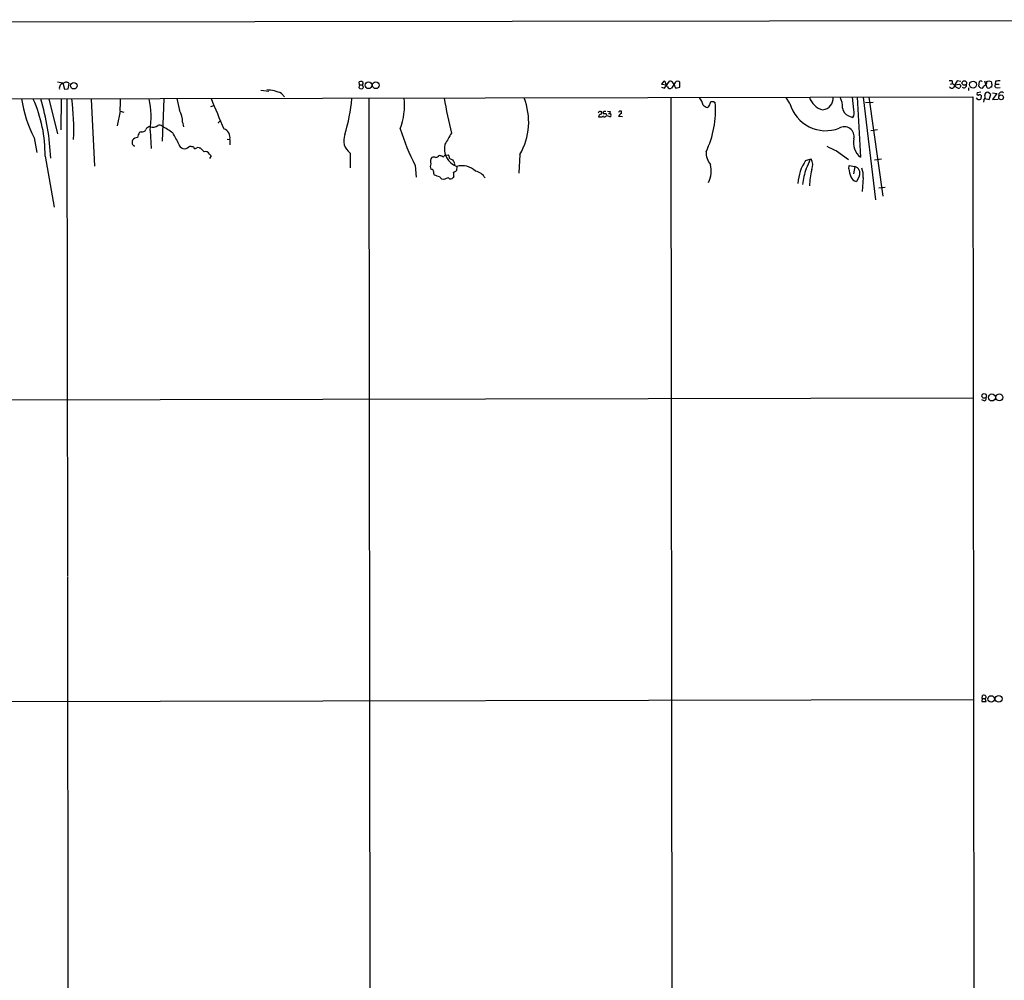
# Model space of a CAD drawing. Extents: x 3 to 1070, y 6 to 898.
# Drawn here: x 605 to 866, y 628 to 883 of the extents above; entities that cross this region are included whole.
import ezdxf

# ---------------------------------------------------------------- set-up
doc = ezdxf.new("R2010")
doc.units = 0
doc.header["$MEASUREMENT"] = 0
doc.layers.add('MAIN', color=5, linetype='CONTINUOUS')

msp = doc.modelspace()

# ---------------------------------------------------------------- linework, layer by layer
at = {"layer": 'MAIN'}
for p, q in [((34.8827, 881.9727), (1069.0013, 883.2427)), ((614.68, 866.7327), (616.1193, 866.4787)), ((616.1193, 866.4787), (616.5427, 864.7853)), ((616.5427, 864.7853), (617.474, 864.87)), ((617.474, 864.87), (617.728, 866.3093)), ((694.7747, 865.9707), (694.6053, 865.2087)), ((694.7747, 865.9707), (694.69, 866.7327)), ((694.7747, 865.9707), (695.6213, 865.9707)), ((695.8753, 865.2087), (695.6213, 865.9707)), ((775.5467, 866.902), (774.8693, 866.14)), ((774.8693, 866.14), (776.224, 865.9707)), ((774.8693, 865.378), (775.716, 865.0393)), ((775.97, 866.648), (775.5467, 866.902)), ((775.716, 865.0393), (776.986, 866.902)), ((778.51, 866.5633), (777.5787, 865.0393)), ((778.51, 865.378), (778.6793, 865.0393)), ((778.6793, 865.0393), (779.78, 865.2933)), ((779.78, 865.2933), (779.78, 866.648)), ((852.0007, 866.9867), (851.2387, 866.9867)), ((851.5773, 866.14), (852.17, 866.3093)), ((852.7627, 865.9707), (853.948, 866.14)), ((854.2867, 866.8173), (853.3553, 866.9867)), ((854.1173, 865.2933), (854.0327, 865.124)), ((856.3187, 865.124), (856.3187, 864.4467)), ((859.1973, 866.8173), (859.028, 865.632)), ((859.7053, 866.9867), (859.1973, 866.8173)), ((859.536, 865.124), (859.9593, 865.0393)), ((861.314, 865.124), (860.6367, 866.902)), ((861.7373, 866.9867), (862.33, 866.8173)), ((862.4993, 866.14), (862.4147, 865.378)), ((863.5153, 866.902), (863.4307, 866.14)), ((863.4307, 866.14), (864.4467, 866.14)), ((863.9387, 865.124), (864.7853, 865.2087)), ((519.3453, 862.076), (857.504, 862.7533)), ((612.394, 862.2453), (614.68, 852.932)), ((615.6113, 862.2453), (615.5267, 854.0327)), ((617.1353, 862.2453), (617.3047, 735.584)), ((623.57, 862.1607), (624.5013, 844.3807)), ((642.874, 862.2453), (642.4507, 850.9847)), ((668.6127, 864.5313), (670.7293, 864.2773)), ((674.116, 863.6847), (674.878, 862.7533)), ((697.23, 862.4147), (697.5687, 591.2273)), ((777.4093, 862.584), (777.9173, 374.9887)), ((808.99, 860.9753), (807.974, 862.584)), ((825.9233, 859.3667), (825.5847, 862.6687)), ((826.77, 862.6687), (827.7013, 846.7513)), ((828.3787, 862.6687), (831.6807, 835.406)), ((829.9027, 862.6687), (833.628, 836.422)), ((857.504, 862.7533), (858.266, 117.5173)), ((858.8587, 862.076), (858.4353, 862.4993)), ((859.6207, 864.0233), (858.6047, 863.854)), ((859.7053, 863.092), (859.6207, 862.1607)), ((860.6367, 862.33), (861.822, 862.076)), ((862.2453, 863.4307), (861.4833, 864.0233)), ((861.822, 862.076), (862.2453, 863.4307)), ((862.7533, 863.854), (863.854, 863.6847)), ((863.854, 863.6847), (862.7533, 862.076)), ((862.7533, 862.076), (864.108, 862.1607)), ((655.32, 860.2133), (656.1667, 860.4673)), ((787.8233, 860.9753), (787.9927, 861.568)), ((788.67, 861.568), (789.178, 861.2293)), ((829.056, 861.2293), (831.088, 861.3987)), ((860.3827, 861.9067), (860.298, 861.3987)), ((631.2747, 858.9433), (630.5127, 855.0487)), ((631.2747, 858.9433), (632.2907, 858.6893)), ((758.19, 857.504), (759.206, 857.504)), ((758.698, 858.8587), (758.952, 858.8587)), ((759.5447, 857.504), (759.3753, 857.758)), ((759.46, 858.52), (759.46, 858.3507)), ((761.238, 857.504), (760.5607, 857.758)), ((760.8147, 858.3507), (761.238, 858.3507)), ((761.3227, 858.8587), (761.238, 858.3507)), ((764.54, 857.504), (763.524, 857.5887)), ((764.286, 858.3507), (764.286, 858.9433)), ((824.484, 857.758), (825.6693, 857.25)), ((647.8693, 856.0647), (648.1233, 854.7947)), ((657.5213, 856.1493), (657.7753, 856.3187)), ((830.4107, 853.8633), (832.1887, 854.1173)), ((608.4993, 851.916), (609.1767, 848.0213)), ((636.8627, 853.5247), (636.3547, 853.2707)), ((639.2333, 853.8633), (639.4873, 849.0373)), ((659.7227, 851.5773), (660.4, 851.4927)), ((652.272, 849.2067), (652.526, 849.2067)), ((660.4, 851.4927), (660.4, 850.0533)), ((611.378, 847.0053), (613.7487, 833.4587)), ((654.9813, 847.598), (655.4047, 847.09)), ((655.4047, 847.09), (654.9813, 846.4127)), ((692.3193, 847.852), (692.3193, 843.9573)), ((717.2113, 847.09), (717.4653, 847.2593)), ((717.4653, 847.2593), (718.312, 847.344)), ((737.362, 847.5133), (737.0233, 842.518)), ((813.1387, 845.9047), (814.578, 846.328)), ((821.3513, 848.4447), (824.484, 846.1587)), ((709.5913, 844.55), (709.8453, 841.4173)), ((720.0053, 844.804), (720.0053, 844.55)), ((720.598, 844.296), (720.5133, 843.1953)), ((824.5687, 843.7033), (824.6533, 844.55)), ((824.6533, 844.55), (826.1773, 844.296)), ((826.1773, 844.296), (825.8387, 842.3487)), ((833.2893, 846.2433), (831.4267, 845.9893)), ((713.994, 843.534), (713.74, 843.6187)), ((719.836, 841.6713), (719.6667, 841.3327)), ((827.4473, 841.8407), (826.6007, 840.3167)), ((828.3787, 841.3327), (828.1247, 837.692)), ((717.1267, 840.8247), (716.6187, 840.9093)), ((834.2207, 838.708), (832.5273, 838.5387)), ((857.6733, 782.828), (288.1207, 781.7273)), ((860.4673, 782.066), (859.8747, 782.4047)), ((617.3047, 735.4147), (617.5587, 362.8813)), ((460.3327, 702.056), (857.758, 702.818)), ((859.9593, 703.1567), (859.8747, 702.31)), ((859.9593, 703.1567), (860.044, 703.9187)), ((859.9593, 703.1567), (860.806, 703.1567)), ((861.06, 702.31), (860.806, 703.1567)), ((859.8747, 702.31), (861.06, 702.31))]:
    msp.add_line(p, q, dxfattribs=at)
for centre, radius in [((618.9872, 865.7209), 0.8691), ((697.1741, 865.8468), 0.9007), ((699.0941, 865.8422), 0.8862), ((855.2476, 866.4487), 0.6087), ((857.5454, 866.0208), 0.9109), ((864.9948, 862.6339), 0.6324), ((860.5009, 783.4134), 0.6113), ((862.5496, 783.0022), 0.9233), ((864.5519, 783.0203), 0.9219), ((862.368, 703.0001), 0.8653), ((864.3619, 703.0297), 0.9054)]:
    msp.add_circle(centre, radius, dxfattribs=at)
for centre, radius, start, end in [((616.5084, 865.0628), 1.3492, 99.371564, 191.868756), ((616.966, 865.6322), 1.0194, 41.623737, 131.639608), ((669.6637, 853.6745), 10.9557, 66.021634, 87.08262), ((695.2403, 865.7025), 0.8044, 217.869986, 322.130014), ((695.2826, 864.8687), 1.9559, 85.031528, 107.636421), ((695.2419, 866.3351), 0.526, 316.155311, 66.456698), ((479.8779, 739.0463), 322.417, 23.084592, 23.313758), ((777.24, 865.8013), 0.8339, 203.958303, 293.964582), ((777.233, 866.126), 0.8144, 19.213678, 107.656219), ((777.042, 865.279), 1.4713, 3.858111, 49.271992), ((779.1802, 866.0785), 0.8271, 43.51563, 144.119296), ((851.9301, 865.7307), 0.6633, 203.829186, 308.093183), ((852.8819, 866.7826), 0.9045, 166.95933, 262.427124), ((1297.3308, 612.1071), 511.9354, 150.14052, 150.369712), ((853.7179, 866.0387), 0.9674, 189.082557, 288.991237), ((938.8173, 950.6705), 119.784, 224.885409, 225.114524), ((853.9479, 865.632), 0.3787, 296.571817, 26.55152), ((855.1428, 865.8483), 0.6992, 222.264319, 17.219601), ((986.2819, 992.3778), 179.6053, 224.885386, 225.114569), ((859.8746, 867.0713), 0.1893, 206.551513, 296.578587), ((858.7313, 866.606), 1.9906, 308.089814, 336.155872), ((860.2979, 866.7044), 0.9382, 285.714701, 6.911411), ((819.1333, 993.9019), 133.8752, 288.327138, 288.556321), ((861.6527, 865.7169), 0.6828, 240.262404, 299.730309), ((862.4568, 864.8279), 0.5517, 94.376403, 147.539959), ((861.9068, 866.3517), 0.6292, 340.338213, 47.731211), ((863.9386, 865.759), 0.6349, 143.124688, 270.009023), ((864.489, 861.8661), 5.1292, 86.688312, 100.943202), ((639.3952, 867.7655), 34.7241, 189.147303, 207.157682), ((575.934, 847.5803), 35.4487, 359.070585, 24.287167), ((542.3001, 842.8229), 70.6974, 2.979209, 15.945663), ((559.2877, 854.53), 59.7029, 357.083901, 7.424995), ((599.9352, 861.3983), 31.4355, 355.520845, 1.543967), ((616.4759, 857.3685), 23.0258, 351.243849, 12.227709), ((1451.0222, 1030.074), 821.975, 191.7753163, 192.0044953), ((2667.9068, 1704.9514), 2181.7826, 202.7187403, 202.947925), ((651.1104, 865.4706), 41.7506, 342.279341, 355.685971), ((688.8865, 860.5049), 17.844, 339.605892, 6.143998), ((1034.2219, 923.8401), 322.9068, 190.965997, 192.654344), ((722.3854, 856.1467), 17.2868, 330.038302, 21.56039), ((781.3291, 859.5062), 4.7482, 12.723824, 40.406278), ((818.6843, 863.981), 4.7159, 196.157176, 258.085562), ((817.4107, 862.3753), 3.0235, 275.694377, 5.56861), ((817.5326, 860.0321), 5.4328, 357.445901, 29.03299), ((858.901, 863.6), 0.3875, 139.395498, 319.395498), ((859.0705, 863.6409), 1.5791, 262.29219, 290.390429), ((859.2398, 862.796), 0.5516, 32.451277, 94.41862), ((859.6628, 862.7534), 1.1113, 310.372589, 17.738779), ((861.4562, 863.2681), 0.7557, 87.944849, 193.475385), ((865.124, 863.2613), 0.7806, 49.400298, 192.526419), ((787.4739, 862.0437), 2.1248, 224.590057, 258.803235), ((763.8143, 859.2551), 25.4404, 334.220182, 4.450681), ((786.3056, 861.3198), 1.5563, 299.050313, 347.211236), ((788.3314, 1030.9178), 169.3501, 269.885409, 270.114558), ((818.4573, 863.6116), 9.8275, 195.560593, 291.309673), ((825.3911, 860.0258), 2.4425, 185.539968, 248.199026), ((823.4277, 858.5926), 2.6129, 329.080619, 17.233155), ((641.798, 856.0199), 6.0715, 0.422777, 30.623727), ((758.5604, 858.4248), 0.4552, 72.404942, 178.678315), ((758.9378, 857.4476), 0.7499, 101.936271, 175.686847), ((758.6415, 858.5764), 0.4196, 289.665766, 42.276444), ((759.6293, 858.647), 0.2117, 90, 216.875312), ((759.7987, 1027.6505), 169.3001, 269.885375, 270.114592), ((759.7563, 858.1391), 0.6695, 251.573171, 325.301058), ((759.8833, 731.8588), 127.0002, 89.885409, 90.114591), ((759.9255, 857.9696), 0.436, 330.965819, 60.936461), ((761.1109, 860.4251), 1.5806, 249.629778, 277.700518), ((761.1428, 857.9274), 0.4339, 282.672011, 77.325092), ((763.8204, 858.647), 0.2993, 98.143638, 188.121983), ((764.6249, 857.2498), 1.1519, 107.110409, 162.889591), ((764.032, 731.9434), 127.0002, 89.885409, 90.114591), ((637.1961, 854.4675), 0.9999, 250.525006, 339.498948), ((639.1642, 853.6882), 1.1171, 82.086769, 157.412879), ((639.9558, 856.8958), 2.1958, 253.114056, 306.611564), ((641.731, 854.1595), 1.0794, 48.18441, 115.558508), ((631.2593, 834.2932), 23.5059, 53.489295, 61.568395), ((657.3943, 856.107), 0.1339, 198.421413, 18.421413), ((657.963, 851.9497), 2.4794, 349.378925, 70.48421), ((762.6691, 871.9239), 59.7209, 197.177159, 207.281589), ((823.3756, 852.222), 2.6085, 347.603179, 121.086178), ((635.9971, 850.2987), 1.7033, 92.213975, 146.50399), ((640.0801, 851.3231), 4.2038, 152.399904, 170.724104), ((624.3273, 839.9129), 24.7732, 24.592833, 32.397099), ((694.789, 851.2421), 4.1943, 158.743978, 233.926528), ((1437.9833, 428.2995), 834.9643, 149.4183032, 149.6474792), ((830.7606, 850.6362), 4.9449, 168.027199, 231.780103), ((636.861, 850.5614), 2.3826, 163.484793, 186.122164), ((635.0848, 850.3922), 0.5988, 188.150398, 278.111161), ((648.3196, 850.4806), 1.4888, 189.975432, 321.082359), ((649.9013, 848.5296), 1.1004, 67.370923, 112.624271), ((650.4329, 848.9856), 0.5701, 356.691381, 100.94133), ((650.943, 849.9088), 0.9579, 273.531189, 312.867946), ((651.9333, 848.5712), 0.7201, 61.943894, 118.049084), ((907.0338, 1102.6984), 359.2106, 224.885397, 225.11458), ((722.3292, 849.0023), 5.0147, 165.914708, 249.804088), ((828.2143, 865.9749), 18.8257, 239.737034, 248.619865), ((653.9061, 847.0309), 1.2156, 27.808812, 107.428817), ((715.0046, 845.6494), 1.434, 134.810701, 208.13054), ((714.502, 845.1838), 1.5675, 71.089977, 108.910023), ((714.9396, 847.6685), 1.0043, 274.019767, 335.954093), ((758.6059, 1058.8292), 215.8456, 258.576783, 258.805961), ((716.9573, 847.09), 0.254, 180, 0), ((717.6652, 846.5942), 0.9902, 354.384402, 49.217958), ((719.6699, 847.5036), 1.4323, 224.6351, 266.481557), ((791.82, 848.0739), 5.0986, 178.687349, 219.891037), ((797.0204, 852.0769), 18.314, 332.791901, 341.70514), ((811.8155, 844.7212), 3.1958, 336.547399, 30.184297), ((715.0102, 844.296), 1.4395, 151.93243, 208.06757), ((718.8791, 845.422), 0.9587, 3.546139, 42.848561), ((719.4128, 845.0157), 0.6292, 340.338213, 47.731211), ((722.008, 839.3828), 5.1115, 45.458927, 106.012527), ((780.7377, 843.1744), 7.3531, 334.96456, 12.804162), ((823.2988, 839.1313), 12.2109, 146.309932, 176.819884), ((830.1998, 837.3678), 18.0408, 159.440758, 173.037516), ((835.9721, 845.7547), 11.5864, 190.198075, 201.083666), ((825.6583, 842.4714), 1.897, 340.580238, 74.121815), ((824.0813, 842.0522), 4.3572, 350.495307, 24.696433), ((713.9752, 843.0731), 0.4613, 343.399492, 87.664214), ((715.3488, 842.6874), 0.9654, 164.753209, 217.872902), ((716.764, 846.838), 5.2191, 245.343627, 261.870984), ((717.8467, 842.476), 1.9906, 203.844128, 231.910186), ((720.3849, 833.166), 8.323, 103.820527, 113.046099), ((718.9965, 841.8175), 0.8272, 223.51563, 324.119296), ((719.3457, 844.3996), 1.6774, 283.993164, 314.113543), ((716.4919, 841.9676), 3.3572, 354.936598, 13.863222), ((724.8023, 839.1927), 3.9141, 31.675495, 78.340685), ((839.9025, 837.7973), 25.7823, 167.336788, 177.034143), ((826.8019, 841.9954), 1.6907, 193.988573, 263.165437), ((860.3471, 782.7968), 0.7406, 279.340227, 15.708405), ((860.3982, 703.2215), 0.782, 42.44519, 116.932033), ((860.5944, 703.5376), 0.4358, 299.053327, 29.06482)]:
    msp.add_arc(centre, radius, start, end, dxfattribs=at)

doc.saveas('drawing.dxf')
